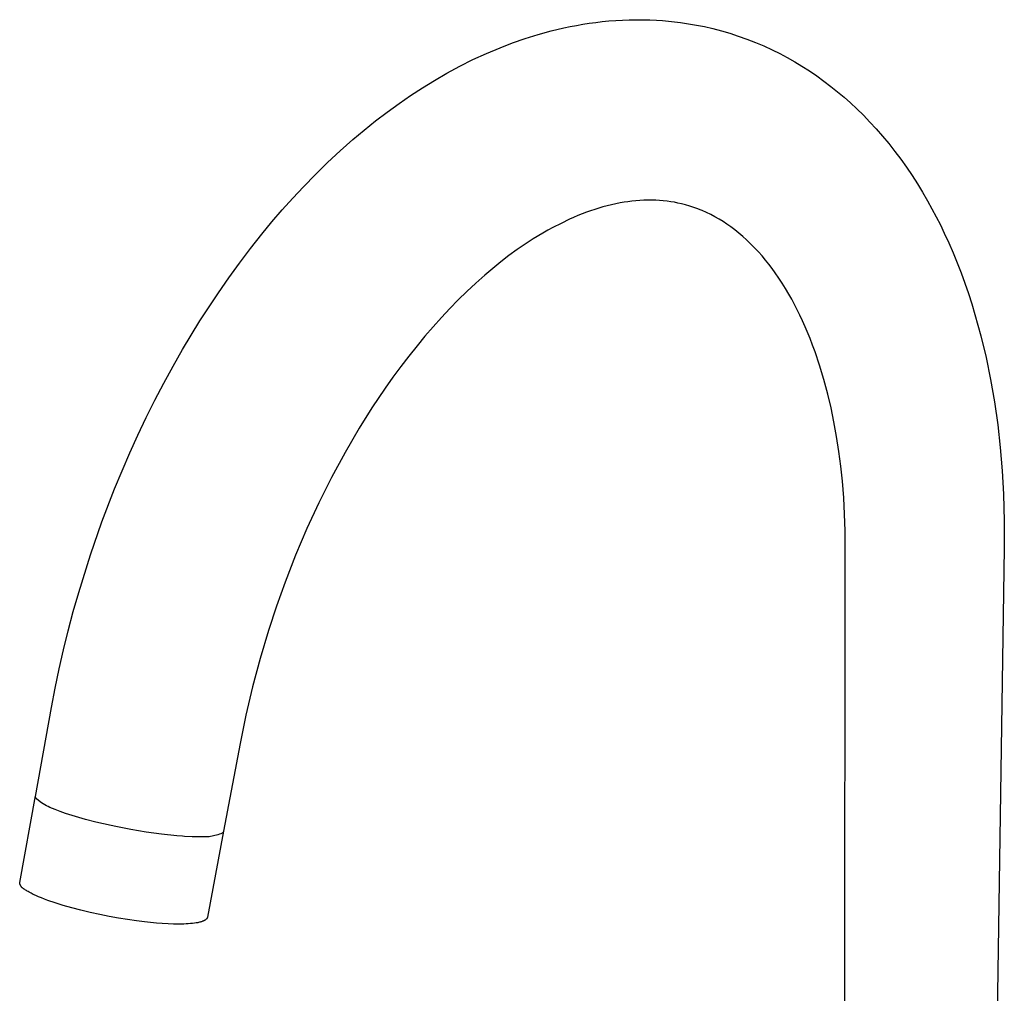
# Model space of a CAD drawing. Units: millimetres. Extents: x -255 to 183, y -336 to 391.
# Drawn here: x -255 to -110, y -193 to -50 of the extents above; entities that cross this region are included whole.
import ezdxf

# ---------------------------------------------------------------- set-up
doc = ezdxf.new("R2010")
doc.units = ezdxf.units.MM
doc.header["$MEASUREMENT"] = 0
doc.layers.add('Default', color=7, linetype='Continuous', true_color=0x000000)

msp = doc.modelspace()

# ---------------------------------------------------------------- linework, layer by layer
at = {"layer": 'Default', "color": 7, "true_color": 0xffffff}
for p, q in [((-172.92, -50.65), (-171.99, -50.49)), ((-171.99, -50.49), (-171.05, -50.34)), ((-171.05, -50.34), (-170.1, -50.21)), ((-170.1, -50.21), (-169.16, -50.1)), ((-169.16, -50.1), (-168.16, -50.01)), ((-168.16, -50.01), (-167.17, -49.93)), ((-167.17, -49.93), (-166.17, -49.87)), ((-166.17, -49.87), (-165.17, -49.84)), ((-165.17, -49.84), (-164.17, -49.82)), ((-164.17, -49.82), (-163.17, -49.83)), ((-163.17, -49.83), (-162.17, -49.85)), ((-162.17, -49.85), (-161.17, -49.9)), ((-161.17, -49.9), (-160.29, -49.96)), ((-160.29, -49.96), (-159.41, -50.03)), ((-159.41, -50.03), (-158.53, -50.13)), ((-158.53, -50.13), (-157.65, -50.24)), ((-157.65, -50.24), (-156.77, -50.36)), ((-156.77, -50.36), (-155.9, -50.51)), ((-155.9, -50.51), (-155.03, -50.67)), ((-178.54, -51.99), (-176.64, -51.46)), ((-176.64, -51.46), (-174.79, -51.03)), ((-174.79, -51.03), (-173.86, -50.83)), ((-173.86, -50.83), (-172.92, -50.65)), ((-155.03, -50.67), (-154.16, -50.84)), ((-154.16, -50.84), (-152.91, -51.13)), ((-152.91, -51.13), (-151.66, -51.46)), ((-151.66, -51.46), (-150.42, -51.82)), ((-150.42, -51.82), (-149.2, -52.22)), ((-184.13, -53.93), (-182.29, -53.22)), ((-182.29, -53.22), (-180.43, -52.57)), ((-180.43, -52.57), (-178.54, -51.99)), ((-149.2, -52.22), (-147.93, -52.67)), ((-147.93, -52.67), (-146.68, -53.16)), ((-146.68, -53.16), (-145.44, -53.68)), ((-188.1, -55.68), (-186.13, -54.77)), ((-186.13, -54.77), (-184.13, -53.93)), ((-145.44, -53.68), (-144.22, -54.24)), ((-144.22, -54.24), (-143.1, -54.8)), ((-143.1, -54.8), (-142, -55.38)), ((-190.04, -56.65), (-188.1, -55.68)), ((-142, -55.38), (-140.92, -55.99)), ((-140.92, -55.99), (-139.85, -56.64)), ((-193.74, -58.72), (-191.95, -57.68)), ((-191.95, -57.68), (-190.04, -56.65)), ((-139.85, -56.64), (-138.76, -57.33)), ((-138.76, -57.33), (-137.69, -58.06)), ((-195.5, -59.8), (-193.74, -58.72)), ((-137.69, -58.06), (-136.64, -58.82)), ((-136.64, -58.82), (-135.61, -59.6)), ((-197.24, -60.93), (-195.5, -59.8)), ((-135.61, -59.6), (-134.63, -60.39)), ((-134.63, -60.39), (-133.67, -61.2)), ((-198.94, -62.11), (-197.24, -60.93)), ((-133.67, -61.2), (-132.73, -62.03)), ((-132.73, -62.03), (-131.82, -62.89)), ((-202.39, -64.68), (-200.68, -63.37)), ((-200.68, -63.37), (-198.94, -62.11)), ((-131.82, -62.89), (-130.83, -63.85)), ((-204.07, -66.03), (-202.39, -64.68)), ((-130.83, -63.85), (-129.88, -64.84)), ((-129.88, -64.84), (-128.95, -65.85)), ((-205.71, -67.42), (-204.07, -66.03)), ((-128.95, -65.85), (-128.04, -66.89)), ((-207.58, -69.08), (-205.71, -67.42)), ((-128.04, -66.89), (-127.12, -68)), ((-209.41, -70.78), (-207.58, -69.08)), ((-127.12, -68), (-126.23, -69.14)), ((-126.23, -69.14), (-125.36, -70.29)), ((-125.36, -70.29), (-124.52, -71.47)), ((-211.2, -72.53), (-209.41, -70.78)), ((-124.52, -71.47), (-123.71, -72.67)), ((-212.94, -74.32), (-211.2, -72.53)), ((-123.71, -72.67), (-122.92, -73.89)), ((-214.52, -76.02), (-212.94, -74.32)), ((-122.92, -73.89), (-122.17, -75.13)), ((-216.07, -77.74), (-214.52, -76.02)), ((-165.37, -76.52), (-165.94, -76.61)), ((-164.79, -76.45), (-165.37, -76.52)), ((-164.21, -76.39), (-164.79, -76.45)), ((-163.62, -76.34), (-164.21, -76.39)), ((-163.03, -76.31), (-163.62, -76.34)), ((-162.45, -76.3), (-163.03, -76.31)), ((-161.86, -76.3), (-162.45, -76.3)), ((-161.3, -76.31), (-161.86, -76.3)), ((-160.75, -76.35), (-161.3, -76.31)), ((-160.19, -76.39), (-160.75, -76.35)), ((-159.64, -76.45), (-160.19, -76.39)), ((-159.1, -76.53), (-159.64, -76.45)), ((-158.57, -76.61), (-159.1, -76.53)), ((-122.17, -75.13), (-121.44, -76.39)), ((-121.44, -76.39), (-120.79, -77.55)), ((-217.58, -79.5), (-216.07, -77.74)), ((-170.85, -77.87), (-171.45, -78.08)), ((-170.25, -77.66), (-170.85, -77.87)), ((-169.65, -77.47), (-170.25, -77.66)), ((-169.04, -77.3), (-169.65, -77.47)), ((-168.42, -77.13), (-169.04, -77.3)), ((-167.79, -76.97), (-168.42, -77.13)), ((-167.16, -76.83), (-167.79, -76.97)), ((-166.52, -76.71), (-167.16, -76.83)), ((-165.94, -76.61), (-166.52, -76.71)), ((-158.05, -76.72), (-158.57, -76.61)), ((-157.52, -76.83), (-158.05, -76.72)), ((-156.91, -76.99), (-157.52, -76.83)), ((-156.31, -77.17), (-156.91, -76.99)), ((-155.71, -77.36), (-156.31, -77.17)), ((-155.11, -77.58), (-155.71, -77.36)), ((-154.79, -77.7), (-155.11, -77.58)), ((-154.48, -77.83), (-154.79, -77.7)), ((-153.85, -78.11), (-154.48, -77.83)), ((-120.79, -77.55), (-120.16, -78.74)), ((-173.96, -79.11), (-175.19, -79.7)), ((-173.34, -78.84), (-173.96, -79.11)), ((-172.72, -78.57), (-173.34, -78.84)), ((-172.09, -78.32), (-172.72, -78.57)), ((-171.45, -78.08), (-172.09, -78.32)), ((-153.23, -78.41), (-153.85, -78.11)), ((-152.63, -78.73), (-153.23, -78.41)), ((-152.02, -79.07), (-152.63, -78.73)), ((-151.43, -79.44), (-152.02, -79.07)), ((-120.16, -78.74), (-119.56, -79.93)), ((-219.05, -81.29), (-217.58, -79.5)), ((-177.13, -80.72), (-177.84, -81.13)), ((-176.4, -80.32), (-177.13, -80.72)), ((-175.19, -79.7), (-176.4, -80.32)), ((-150.85, -79.82), (-151.43, -79.44)), ((-150.28, -80.22), (-150.85, -79.82)), ((-149.68, -80.67), (-150.28, -80.22)), ((-149.1, -81.14), (-149.68, -80.67)), ((-119.56, -79.93), (-118.98, -81.13)), ((-220.71, -83.39), (-219.05, -81.29)), ((-179.26, -81.99), (-180.44, -82.76)), ((-177.84, -81.13), (-179.26, -81.99)), ((-148.53, -81.62), (-149.1, -81.14)), ((-147.97, -82.13), (-148.53, -81.62)), ((-147.38, -82.69), (-147.97, -82.13)), ((-118.98, -81.13), (-118.32, -82.57)), ((-222.33, -85.52), (-220.71, -83.39)), ((-181.6, -83.55), (-182.82, -84.44)), ((-180.44, -82.76), (-181.6, -83.55)), ((-146.81, -83.28), (-147.38, -82.69)), ((-146.25, -83.88), (-146.81, -83.28)), ((-118.32, -82.57), (-117.68, -84.03)), ((-182.82, -84.44), (-184.03, -85.37)), ((-145.71, -84.49), (-146.25, -83.88)), ((-145.2, -85.1), (-145.71, -84.49)), ((-144.71, -85.71), (-145.2, -85.1)), ((-117.68, -84.03), (-117.08, -85.49)), ((-223.91, -87.69), (-222.33, -85.52)), ((-185.21, -86.32), (-186.37, -87.3)), ((-184.03, -85.37), (-185.21, -86.32)), ((-144.24, -86.34), (-144.71, -85.71)), ((-143.78, -86.97), (-144.24, -86.34)), ((-117.08, -85.49), (-116.51, -86.97)), ((-225.44, -89.89), (-223.91, -87.69)), ((-186.37, -87.3), (-187.69, -88.48)), ((-143.25, -87.73), (-143.78, -86.97)), ((-142.75, -88.5), (-143.25, -87.73)), ((-116.51, -86.97), (-115.96, -88.48)), ((-187.69, -88.48), (-188.98, -89.68)), ((-142.26, -89.28), (-142.75, -88.5)), ((-141.8, -90.07), (-142.26, -89.28)), ((-115.96, -88.48), (-115.44, -89.99)), ((-226.8, -91.93), (-225.44, -89.89)), ((-190.25, -90.92), (-191.49, -92.19)), ((-188.98, -89.68), (-190.25, -90.92)), ((-141.36, -90.83), (-141.8, -90.07)), ((-140.95, -91.61), (-141.36, -90.83)), ((-115.44, -89.99), (-114.94, -91.52)), ((-228.13, -94), (-226.8, -91.93)), ((-191.49, -92.19), (-192.73, -93.51)), ((-140.54, -92.39), (-140.95, -91.61)), ((-140.16, -93.18), (-140.54, -92.39)), ((-114.94, -91.52), (-114.48, -93.06)), ((-192.73, -93.51), (-193.95, -94.87)), ((-139.76, -94.02), (-140.16, -93.18)), ((-114.48, -93.06), (-113.61, -96.2)), ((-230.68, -98.2), (-228.13, -94)), ((-193.95, -94.87), (-195.14, -96.25)), ((-139.38, -94.87), (-139.76, -94.02)), ((-138.66, -96.59), (-139.38, -94.87)), ((-195.14, -96.25), (-196.3, -97.65)), ((-138.29, -97.56), (-138.66, -96.59)), ((-113.61, -96.2), (-112.86, -99.37)), ((-196.3, -97.65), (-197.51, -99.18)), ((-137.93, -98.53), (-138.29, -97.56)), ((-232.08, -100.65), (-230.68, -98.2)), ((-197.51, -99.18), (-198.69, -100.72)), ((-137.27, -100.49), (-137.93, -98.53)), ((-112.86, -99.37), (-112.19, -102.62)), ((-233.43, -103.13), (-232.08, -100.65)), ((-198.69, -100.72), (-199.84, -102.29)), ((-136.63, -102.62), (-137.27, -100.49)), ((-199.84, -102.29), (-200.96, -103.88)), ((-234.74, -105.64), (-233.43, -103.13)), ((-200.96, -103.88), (-202.91, -106.79)), ((-136.05, -104.78), (-136.63, -102.62)), ((-112.19, -102.62), (-111.62, -105.9)), ((-135.58, -106.78), (-136.05, -104.78)), ((-236, -108.17), (-234.74, -105.64)), ((-202.91, -106.79), (-204.77, -109.75)), ((-135.16, -108.8), (-135.58, -106.78)), ((-111.62, -105.9), (-111.15, -109.24)), ((-237.23, -110.76), (-236, -108.17)), ((-134.77, -110.97), (-135.16, -108.8)), ((-111.15, -109.24), (-110.77, -112.59)), ((-238.42, -113.37), (-237.23, -110.76)), ((-204.77, -109.75), (-206.86, -113.33)), ((-134.44, -113.15), (-134.77, -110.97)), ((-110.77, -112.59), (-110.49, -115.99)), ((-239.56, -116), (-238.42, -113.37)), ((-206.86, -113.33), (-208.83, -116.98)), ((-134.16, -115.34), (-134.44, -113.15)), ((-133.93, -117.54), (-134.16, -115.34)), ((-240.65, -118.66), (-239.56, -116)), ((-110.49, -115.99), (-110.29, -119.41)), ((-208.83, -116.98), (-210.69, -120.71)), ((-133.73, -119.95), (-133.93, -117.54)), ((-242.5, -123.47), (-240.65, -118.66)), ((-110.29, -119.41), (-110.18, -123.39)), ((-210.69, -120.71), (-212.44, -124.49)), ((-133.6, -122.37), (-133.73, -119.95)), ((-133.52, -124.79), (-133.6, -122.37)), ((-244.2, -128.33), (-242.5, -123.47)), ((-110.18, -123.39), (-110.19, -127.37)), ((-212.44, -124.49), (-214.1, -128.4)), ((-133.5, -127.22), (-133.52, -124.79)), ((-245.92, -133.87), (-244.2, -128.33)), ((-214.1, -128.4), (-215.64, -132.35)), ((-133.59, -234.97), (-133.5, -127.22)), ((-110.19, -127.37), (-111.85, -235.13)), ((-215.64, -132.35), (-216.91, -135.88)), ((-246.71, -136.66), (-245.92, -133.87)), ((-247.46, -139.47), (-246.71, -136.66)), ((-216.91, -135.88), (-218.08, -139.45)), ((-248.15, -142.27), (-247.46, -139.47)), ((-218.08, -139.45), (-219.31, -143.56)), ((-248.79, -145.08), (-248.15, -142.27)), ((-219.31, -143.56), (-220.42, -147.7)), ((-249.38, -147.9), (-248.79, -145.08)), ((-249.92, -150.74), (-249.38, -147.9)), ((-220.42, -147.7), (-221.39, -151.84)), ((-252.27, -163.78), (-249.92, -150.74)), ((-221.39, -151.84), (-222.24, -156.01)), ((-222.24, -156.01), (-224.67, -168.86)), ((-254.57, -176.39), (-252.26, -163.68)), ((-252.26, -163.79), (-252.27, -163.78)), ((-252.26, -163.81), (-252.26, -163.79)), ((-252.26, -163.83), (-252.26, -163.81)), ((-252.25, -163.85), (-252.26, -163.83)), ((-252.25, -163.87), (-252.25, -163.85)), ((-252.24, -163.89), (-252.25, -163.87)), ((-252.24, -163.9), (-252.24, -163.89)), ((-252.23, -163.92), (-252.24, -163.9)), ((-252.22, -163.94), (-252.23, -163.92)), ((-252.21, -163.96), (-252.22, -163.94)), ((-252.21, -163.97), (-252.21, -163.96)), ((-252.2, -163.99), (-252.21, -163.97)), ((-252.19, -164), (-252.2, -163.99)), ((-252.17, -164.03), (-252.19, -164)), ((-252.15, -164.06), (-252.17, -164.03)), ((-252.13, -164.09), (-252.15, -164.06)), ((-252.11, -164.11), (-252.13, -164.09)), ((-252.09, -164.14), (-252.11, -164.11)), ((-251.58, -164.59), (-252.09, -164.14)), ((-251.35, -164.74), (-251.58, -164.59)), ((-251.12, -164.88), (-251.35, -164.74)), ((-250.87, -165.02), (-251.12, -164.88)), ((-250.63, -165.15), (-250.87, -165.02)), ((-250.38, -165.27), (-250.63, -165.15)), ((-250.13, -165.38), (-250.38, -165.27)), ((-249.38, -165.69), (-250.13, -165.38)), ((-248.63, -165.99), (-249.38, -165.69)), ((-247.86, -166.26), (-248.63, -165.99)), ((-246.39, -166.73), (-247.86, -166.26)), ((-244.9, -167.16), (-246.39, -166.73)), ((-243.4, -167.54), (-244.9, -167.16)), ((-241.17, -168.06), (-243.4, -167.54)), ((-240.46, -168.21), (-241.17, -168.06)), ((-238.25, -168.65), (-240.46, -168.21)), ((-236.02, -169.01), (-238.25, -168.65)), ((-224.67, -168.89), (-227.05, -181.51)), ((-224.68, -168.93), (-224.69, -168.94)), ((-224.67, -168.89), (-224.68, -168.91)), ((-224.68, -168.91), (-224.68, -168.92)), ((-224.68, -168.92), (-224.68, -168.93)), ((-224.67, -168.86), (-224.67, -168.87)), ((-224.67, -168.87), (-224.67, -168.88)), ((-224.67, -168.88), (-224.67, -168.89)), ((-224.66, -168.83), (-224.66, -168.83)), ((-233.79, -169.32), (-236.02, -169.01)), ((-231.54, -169.56), (-233.79, -169.32)), ((-230.69, -169.62), (-231.54, -169.56)), ((-230.42, -169.64), (-230.69, -169.62)), ((-229.27, -169.69), (-230.42, -169.64)), ((-228.13, -169.71), (-229.27, -169.69)), ((-227.91, -169.72), (-228.13, -169.71)), ((-227.69, -169.73), (-227.91, -169.72)), ((-227.46, -169.73), (-227.69, -169.73)), ((-227.24, -169.72), (-227.46, -169.73)), ((-227.02, -169.71), (-227.24, -169.72)), ((-226.8, -169.69), (-227.02, -169.71)), ((-226.58, -169.66), (-226.8, -169.69)), ((-226.36, -169.62), (-226.58, -169.66)), ((-226.14, -169.58), (-226.36, -169.62)), ((-225.93, -169.53), (-226.14, -169.58)), ((-225.71, -169.47), (-225.93, -169.53)), ((-225.5, -169.41), (-225.71, -169.47)), ((-225.29, -169.34), (-225.5, -169.41)), ((-225.09, -169.26), (-225.29, -169.34)), ((-224.88, -169.17), (-225.09, -169.26)), ((-224.7, -168.97), (-224.88, -169.17)), ((-224.69, -168.95), (-224.7, -168.96)), ((-224.7, -168.96), (-224.7, -168.97)), ((-224.69, -168.94), (-224.69, -168.95)), ((-254.57, -176.43), (-254.57, -176.39)), ((-254.56, -176.48), (-254.57, -176.43)), ((-254.55, -176.52), (-254.56, -176.48)), ((-254.55, -176.56), (-254.55, -176.52)), ((-254.54, -176.6), (-254.55, -176.56)), ((-254.53, -176.64), (-254.54, -176.6)), ((-254.51, -176.68), (-254.53, -176.64)), ((-254.5, -176.72), (-254.51, -176.68)), ((-254.49, -176.76), (-254.5, -176.72)), ((-254.47, -176.79), (-254.49, -176.76)), ((-254.45, -176.83), (-254.47, -176.79)), ((-254.43, -176.87), (-254.45, -176.83)), ((-254.41, -176.9), (-254.43, -176.87)), ((-254.39, -176.94), (-254.41, -176.9)), ((-254.37, -176.97), (-254.39, -176.94)), ((-254.35, -177.01), (-254.37, -176.97)), ((-254.32, -177.04), (-254.35, -177.01)), ((-254.29, -177.07), (-254.32, -177.04)), ((-254.27, -177.11), (-254.29, -177.07)), ((-254.24, -177.14), (-254.27, -177.11)), ((-254.21, -177.17), (-254.24, -177.14)), ((-254.18, -177.19), (-254.21, -177.17)), ((-254.15, -177.22), (-254.18, -177.19)), ((-254.12, -177.25), (-254.15, -177.22)), ((-254.08, -177.27), (-254.12, -177.25)), ((-254.05, -177.3), (-254.08, -177.27)), ((-254.02, -177.32), (-254.05, -177.3)), ((-253.98, -177.34), (-254.02, -177.32)), ((-253.94, -177.36), (-253.98, -177.34)), ((-253.91, -177.38), (-253.94, -177.36)), ((-253.81, -177.45), (-253.91, -177.38)), ((-253.7, -177.53), (-253.81, -177.45)), ((-253.59, -177.6), (-253.7, -177.53)), ((-253.47, -177.68), (-253.59, -177.6)), ((-253.34, -177.75), (-253.47, -177.68)), ((-253.2, -177.83), (-253.34, -177.75)), ((-252.9, -177.99), (-253.2, -177.83)), ((-252.57, -178.16), (-252.9, -177.99)), ((-252.21, -178.33), (-252.57, -178.16)), ((-251.82, -178.5), (-252.21, -178.33)), ((-251.39, -178.68), (-251.82, -178.5)), ((-250.93, -178.86), (-251.39, -178.68)), ((-250.44, -179.04), (-250.93, -178.86)), ((-249.38, -179.41), (-250.44, -179.04)), ((-248.2, -179.77), (-249.38, -179.41)), ((-246.94, -180.13), (-248.2, -179.77)), ((-245.62, -180.48), (-246.94, -180.13)), ((-244.24, -180.81), (-245.62, -180.48)), ((-242.84, -181.11), (-244.24, -180.81)), ((-241.45, -181.39), (-242.84, -181.11)), ((-240.07, -181.63), (-241.45, -181.39)), ((-238.74, -181.85), (-240.07, -181.63)), ((-237.46, -182.03), (-238.74, -181.85)), ((-227.35, -181.91), (-227.38, -181.93)), ((-227.32, -181.89), (-227.35, -181.91)), ((-227.3, -181.87), (-227.32, -181.89)), ((-227.27, -181.85), (-227.3, -181.87)), ((-227.25, -181.83), (-227.27, -181.85)), ((-227.23, -181.81), (-227.25, -181.83)), ((-227.22, -181.8), (-227.23, -181.81)), ((-227.21, -181.79), (-227.22, -181.8)), ((-227.2, -181.78), (-227.21, -181.79)), ((-227.19, -181.77), (-227.2, -181.78)), ((-227.18, -181.76), (-227.19, -181.77)), ((-227.17, -181.75), (-227.18, -181.76)), ((-227.16, -181.74), (-227.17, -181.75)), ((-227.15, -181.73), (-227.16, -181.74)), ((-227.14, -181.72), (-227.15, -181.73)), ((-227.13, -181.7), (-227.14, -181.71)), ((-227.14, -181.71), (-227.14, -181.72)), ((-227.12, -181.69), (-227.13, -181.7)), ((-227.11, -181.68), (-227.12, -181.69)), ((-227.1, -181.66), (-227.11, -181.67)), ((-227.11, -181.67), (-227.11, -181.68)), ((-227.09, -181.64), (-227.1, -181.65)), ((-227.1, -181.65), (-227.1, -181.66)), ((-227.08, -181.61), (-227.09, -181.62)), ((-227.09, -181.62), (-227.09, -181.64)), ((-227.07, -181.59), (-227.08, -181.6)), ((-227.08, -181.6), (-227.08, -181.61)), ((-227.06, -181.57), (-227.07, -181.58)), ((-227.07, -181.58), (-227.07, -181.59)), ((-227.05, -181.53), (-227.06, -181.55)), ((-227.06, -181.55), (-227.06, -181.56)), ((-227.06, -181.56), (-227.06, -181.57)), ((-227.05, -181.51), (-227.05, -181.52)), ((-227.05, -181.52), (-227.05, -181.53)), ((-236.26, -182.18), (-237.46, -182.03)), ((-234.52, -182.35), (-236.26, -182.18)), ((-233.66, -182.42), (-234.52, -182.35)), ((-232.82, -182.47), (-233.66, -182.42)), ((-232.01, -182.5), (-232.82, -182.47)), ((-231.24, -182.51), (-232.01, -182.5)), ((-230.51, -182.5), (-231.24, -182.51)), ((-230.17, -182.48), (-230.51, -182.5)), ((-229.84, -182.47), (-230.17, -182.48)), ((-229.53, -182.44), (-229.84, -182.47)), ((-229.23, -182.41), (-229.53, -182.44)), ((-228.95, -182.38), (-229.23, -182.41)), ((-228.69, -182.34), (-228.95, -182.38)), ((-228.44, -182.3), (-228.69, -182.34)), ((-228.33, -182.27), (-228.44, -182.3)), ((-228.22, -182.25), (-228.33, -182.27)), ((-228.11, -182.22), (-228.22, -182.25)), ((-228.01, -182.19), (-228.11, -182.22)), ((-227.91, -182.16), (-228.01, -182.19)), ((-227.82, -182.13), (-227.91, -182.16)), ((-227.74, -182.1), (-227.82, -182.13)), ((-227.65, -182.07), (-227.74, -182.1)), ((-227.62, -182.05), (-227.65, -182.07)), ((-227.58, -182.04), (-227.62, -182.05)), ((-227.54, -182.02), (-227.58, -182.04)), ((-227.51, -182), (-227.54, -182.02)), ((-227.47, -181.98), (-227.51, -182)), ((-227.44, -181.97), (-227.47, -181.98)), ((-227.41, -181.95), (-227.44, -181.97)), ((-227.38, -181.93), (-227.41, -181.95))]:
    msp.add_line(p, q, dxfattribs=at)

doc.saveas('drawing.dxf')
